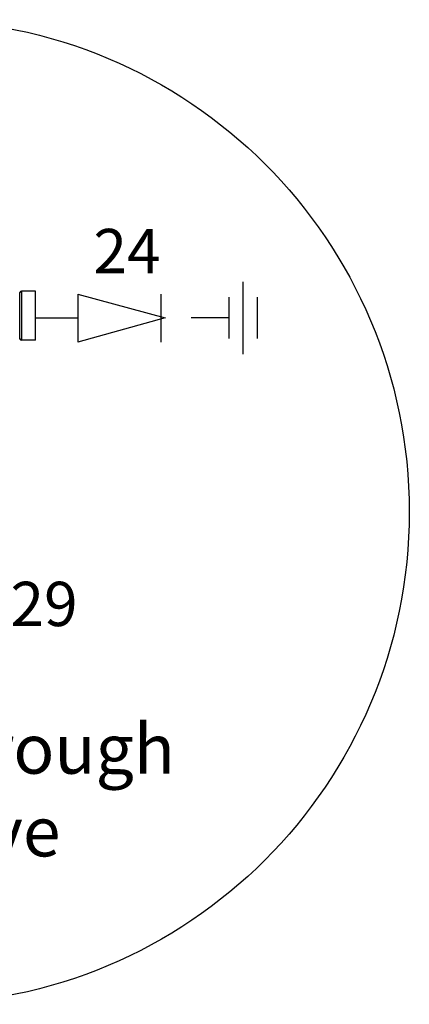
# Model space of a CAD drawing. Extents: x -6.5 to 15.1, y -1.6 to 12.8.
# Drawn here: x 1.7 to 2.7, y 9.3 to 11.9 of the extents above; entities that cross this region are included whole.
import ezdxf

# ---------------------------------------------------------------- set-up
doc = ezdxf.new("R2010")
doc.units = 0
doc.header["$LTSCALE"] = 0.25
doc.header["$MEASUREMENT"] = 0
doc.linetypes.add('HIDDEN', pattern=[0.375, 0.25, -0.125])
doc.layers.get('0').update_dxf_attribs({"linetype": 'CONTINUOUS'})
doc.layers.add('HID', color=7, linetype='HIDDEN')
doc.styles.get("Standard").update_dxf_attribs({"font": 'ARIAL.TTF'})

msp = doc.modelspace()

# ---------------------------------------------------------------- linework, layer by layer
for p, q in [((2.2931, 11.2144), (2.2931, 11.0234)), ((1.8567, 11.1814), (1.8567, 11.0548)), ((1.8567, 11.1814), (2.0874, 11.1189)), ((2.0759, 11.1814), (2.0759, 11.0548)), ((2.256, 11.1737), (2.256, 11.0641)), ((2.3303, 11.1737), (2.3303, 11.0641)), ((1.8567, 11.1181), (1.7445, 11.1181)), ((2.0874, 11.1189), (1.8567, 11.0548))]:
    msp.add_line(p, q)
at = {"color": 7, "linetype": 'Continuous'}
for p, q in [((1.7454, 11.1893), (1.7083, 11.1893)), ((1.7083, 11.1893), (1.7083, 11.0598)), ((1.7454, 11.0598), (1.7454, 11.1893)), ((1.7454, 11.0598), (1.7083, 11.0598))]:
    msp.add_line(p, q, dxfattribs=at)
msp.add_circle((1.4301, 10.6055), 1.3023)
for centre, start, end in [((1.7083, 11.184), 90, 157.9757), ((1.7083, 11.0651), 202.0268, 270)]:
    msp.add_arc(centre, 0.00529, start, end, dxfattribs=at)
msp.add_spline([(1.7034, 11.0631), (1.7034, 11.0641), (1.7034, 11.0672), (1.7035, 11.0723), (1.7035, 11.0791), (1.7035, 11.0875), (1.7035, 11.0972), (1.7035, 11.1078), (1.7035, 11.1189), (1.7035, 11.1302), (1.7035, 11.1413), (1.7035, 11.1518), (1.7035, 11.1615), (1.7035, 11.1699), (1.7035, 11.1768), (1.7034, 11.1819), (1.7034, 11.185), (1.7034, 11.186)], degree=3, dxfattribs=at)
at = {"layer": 'HID'}
msp.add_line((2.256, 11.1189), (2.0874, 11.1189), dxfattribs=at)

# ---------------------------------------------------------------- texts
at = {"attachment_point": 2}
for s, insert, char_height, width in [('24', (1.9868, 11.3543), 0.11719, 0.522891), ('29', (1.7677, 10.4209), 0.11719, 0.261445), ('Straight Through CCV Valve', (1.4018, 10.0445), 0.13125, 1.653148)]:
    msp.add_mtext(s, dxfattribs=dict(at, insert=insert, char_height=char_height, width=width))

doc.saveas('drawing.dxf')
